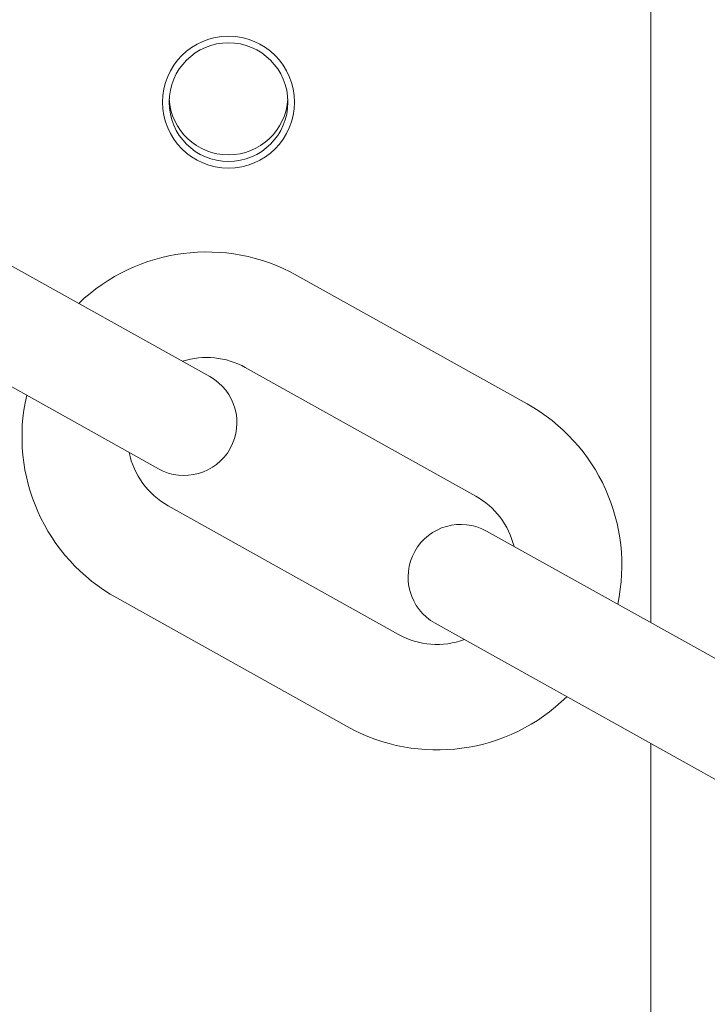
# Model space of a CAD drawing. Extents: x -25 to 62.9, y -9.9 to 30.2.
# Drawn here: x 49.3 to 50.9, y 17.8 to 20.1 of the extents above; entities that cross this region are included whole.
import ezdxf

# ---------------------------------------------------------------- set-up
doc = ezdxf.new("R2010")
doc.units = 0
doc.header["$LTSCALE"] = 0.25
doc.header["$MEASUREMENT"] = 0
doc.layers.get('0').update_dxf_attribs({"linetype": 'CONTINUOUS', "lineweight": 13})
doc.layers.get('DEFPOINTS').update_dxf_attribs({"linetype": 'CONTINUOUS'})
doc.layers.add('Text', color=7, linetype='CONTINUOUS', lineweight=15)
doc.styles.add('ROMAND', font='romand.shx', dxfattribs={"oblique": 15})
doc.dimstyles.new('ROMAND', dxfattribs={"dimscale": 3, "dimtxt": 0.1875, "dimasz": 0.1875, "dimexe": 0.0625, "dimexo": 0.0625, "dimgap": 0.0625, "dimtad": 0, "dimtih": 1, "dimtoh": 1, "dimdec": 3, "dimzin": 0, "dimdsep": 46, "dimlunit": 4, "dimtxsty": 'ROMAND', "dimcen": 0, "dimadec": 0, "dimazin": 0, "dimtfac": 1, "dimtdec": 3, "dimtofl": 0, "dimtmove": 0, "dimatfit": 3, "dimfxl": 0, "dimtolj": 1, "dimtzin": 0, "dimarcsym": 0})

# ---------------------------------------------------------------- blocks, each defined once
blk = doc.blocks.new('*D17')
at = {"layer": 'DEFPOINTS', "color": 0}
for p in [(49.618, 16.0151), (49.9033, 16.0151)]:
    blk.add_point(p, dxfattribs=at)
at = {"layer": 'Text', "color": 0, "lineweight": -2}
blk.add_line((51.0283, 16.0151), (50.4658, 16.0151), dxfattribs=at)
at = {"layer": 'Text', "color": 0}
blk.add_solid([(50.4658, 16.1088), (50.4658, 15.9213), (49.9033, 16.0151)], dxfattribs=at)
at = {"layer": 'Text', "color": 0, "insert": (56.2579, 16.0151), "char_height": 0.5625, "attachment_point": 5, "style": 'ROMAND'}
blk.add_mtext('\\A1;(4) \\A1;{\\H0.7x;\\S5/16;}"-18x {\\H0.7x;\\S3/4;}"S.S.\\PCUP POINT SET SCREW\\P(4 @ 90%%D)', dxfattribs=at)

msp = doc.modelspace()

# ---------------------------------------------------------------- linework, layer by layer
for p, q in [((50.747, 20.4654), (50.747, 18.72)), ((49.7028, 19.3028), (48.6113, 19.9119)), ((49.581, 19.0845), (48.4895, 19.6936)), ((49.9086, 19.5426), (50.4543, 19.238)), ((49.7867, 19.3243), (50.3325, 19.0197)), ((49.604, 18.9968), (50.1498, 18.6923)), ((50.3582, 18.937), (51.4497, 18.3278)), ((49.4822, 18.7785), (50.0279, 18.474)), ((50.2364, 18.7187), (51.3279, 18.1095)), ((50.747, 18.4337), (50.747, 16.9654))]:
    msp.add_line(p, q)
msp.add_circle((49.747, 19.9529), 0.1562)
at = {"color": 8}
msp.add_circle((49.747, 19.9529), 0.1406, dxfattribs=at)
for centre, radius, start, end in [((49.747, 19.9685), 0.1406, 183.1847, 356.8153), ((56.924, 20.4529), 8.3649, 186.70324, 204.5247)]:
    msp.add_arc(centre, radius, start, end, dxfattribs=at)
for centre, radius, start, end in [((49.6954, 19.1606), 0.4375, 60.8347, 133.8502), ((49.6954, 19.1606), 0.1875, 60.8347, 107.8663), ((49.6419, 19.1936), 0.125, 240.8347, 60.8347), ((49.6954, 19.1606), 0.4375, 167.0541, 240.8347), ((50.2411, 18.856), 0.4375, 347.8191, 60.8347), ((49.6954, 19.1606), 0.1875, 191.5075, 240.8347), ((50.2411, 18.856), 0.1875, 13.8031, 60.8347), ((50.2973, 18.8278), 0.125, 60.8347, 240.8347), ((50.2411, 18.856), 0.1875, 240.8347, 290.1619), ((50.2411, 18.856), 0.4375, 240.8347, 314.6153)]:
    msp.add_arc(centre, radius, start, end)

# ---------------------------------------------------------------- dimensions: what is measured, and where the dimension line sits
at = {"layer": 'Text'}
dim = msp.add_diameter_dim_2p(p1=(49.618, 16.0151), p2=(49.9033, 16.0151), text='(4) \\A1;{\\H0.7x;\\S5/16;}"-18x {\\H0.7x;\\S3/4;}"S.S.\\PCUP POINT SET SCREW\\P(4 @ 90%%D)', dimstyle='ROMAND', dxfattribs=at)
dim.commit()
dim.dimension.update_dxf_attribs({"geometry": '*D17', "text_midpoint": (56.2579, 16.0151)})

doc.saveas('drawing.dxf')
